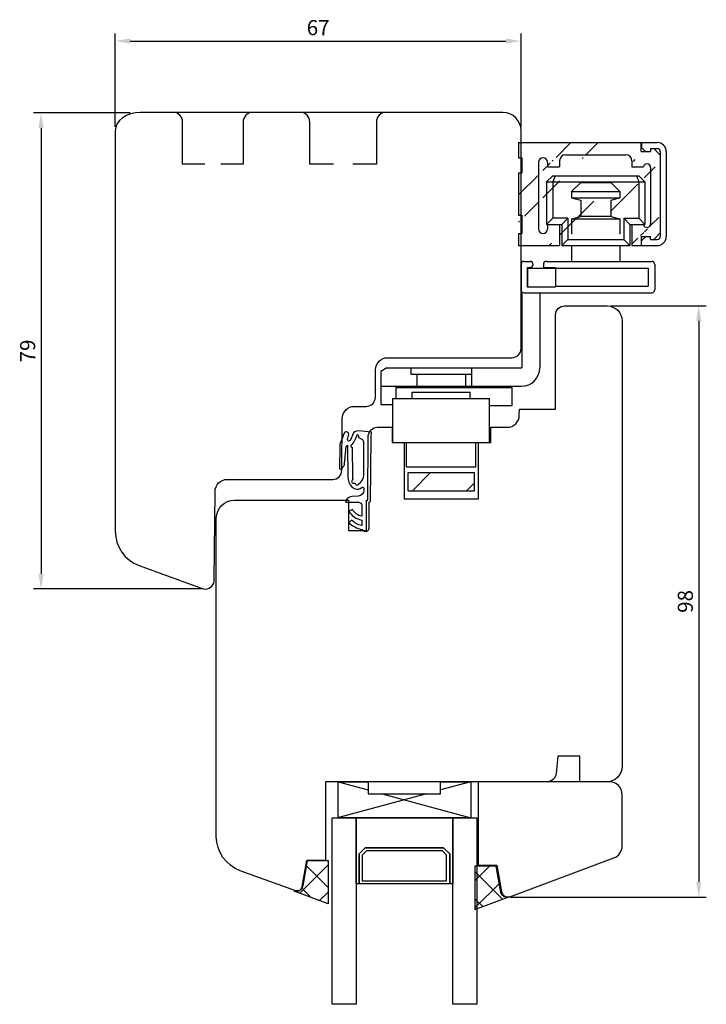
# Model space of a CAD drawing. Units: millimetres. Extents: x 61 to 904, y 111 to 801.
# Drawn here: x 61 to 175, y 638 to 801 of the extents above; entities that cross this region are included whole.
import ezdxf

# ---------------------------------------------------------------- set-up
doc = ezdxf.new("R2010")
doc.units = ezdxf.units.MM
for name, color, linetype in [('cotes', 150, 'Continuous'), ('ferrage', 92, 'Continuous'), ('Fraisage optionnel', 5, 'Continuous'), ('joints edpm', 6, 'Continuous'), ('joints silicone', 8, 'Continuous'), ('profiles bois', 7, 'Continuous'), ('vitrage', 4, 'Continuous')]:
    doc.layers.add(name, color=color, linetype=linetype)
doc.styles.get("Standard").update_dxf_attribs({"font": 'arial.ttf'})
doc.dimstyles.new('Annotatif', dxfattribs={"dimscale": 0, "dimtxt": 2.5, "dimasz": 2.5, "dimexe": 1.25, "dimexo": 0.625, "dimtad": 1, "dimdec": 0, "dimtxsty": 'Standard', "dimcen": 2.5, "dimadec": 0, "dimazin": 0, "dimtfac": 1, "dimtdec": 0, "dimtmove": 0, "dimatfit": 3, "dimfxl": 1, "dimarcsym": 0})
pattern_1 = [(45, (0, 347.45), (-2.245064, 2.245064), []), (135, (0, 347.45), (-2.245064, -2.245064), [])]
pattern_2 = [(45, (0.216, 346.348), (-6.7352, 6.7352), []), (45, (4.706, 346.348), (-6.7352, 6.7352), [])]

# ---------------------------------------------------------------- blocks, each defined once
blk = doc.blocks.new('*D11')
at = {"layer": 'cotes', "color": 0, "lineweight": -2, "transparency": 16777216}
for p, q in [((76.59, 783.7), (76.59, 799.19)), ((143.83, 783.71), (143.83, 799.19)), ((79.09, 797.94), (141.33, 797.94))]:
    blk.add_line(p, q, dxfattribs=at)
at = {"layer": 'cotes', "color": 0, "transparency": 16777216}
for points in [[(79.09, 798.36), (79.09, 797.52), (76.59, 797.94)], [(141.33, 798.36), (141.33, 797.52), (143.83, 797.94)]]:
    blk.add_solid(points, dxfattribs=at)
at = {"layer": 'Defpoints', "color": 0, "transparency": 16777216}
for p in [(143.83, 797.94), (76.59, 783.08), (143.83, 783.09)]:
    blk.add_point(p, dxfattribs=at)
at = {"layer": 'cotes', "color": 0, "transparency": 16777216, "insert": (110.21, 799.84), "char_height": 2.5, "attachment_point": 5}
blk.add_mtext('67', dxfattribs=at)
blk = doc.blocks.new('*D12')
at = {"layer": 'cotes', "color": 0, "lineweight": -2, "transparency": 16777216}
for p, q in [((79.09, 786.02), (63.05, 786.02)), ((64.3, 783.52), (64.3, 709.63)), ((91.1, 707.13), (63.05, 707.13))]:
    blk.add_line(p, q, dxfattribs=at)
at = {"layer": 'cotes', "color": 0, "transparency": 16777216}
for points in [[(63.89, 783.52), (64.72, 783.52), (64.3, 786.02)], [(63.89, 709.63), (64.72, 709.63), (64.3, 707.13)]]:
    blk.add_solid(points, dxfattribs=at)
at = {"layer": 'Defpoints', "color": 0, "transparency": 16777216}
for p in [(79.72, 786.02), (64.3, 707.13), (91.72, 707.13)]:
    blk.add_point(p, dxfattribs=at)
at = {"layer": 'cotes', "color": 0, "transparency": 16777216, "insert": (62.4, 746.57), "char_height": 2.5, "attachment_point": 5, "rotation": 90}
blk.add_mtext('79', dxfattribs=at)
blk = doc.blocks.new('*D13')
at = {"layer": 'cotes', "color": 0, "lineweight": -2, "transparency": 16777216}
for p, q in [((158.7, 754.05), (174.52, 754.05)), ((173.27, 751.55), (173.27, 658.56)), ((142.06, 656.06), (174.52, 656.06))]:
    blk.add_line(p, q, dxfattribs=at)
at = {"layer": 'cotes', "color": 0, "transparency": 16777216}
for points in [[(172.85, 751.55), (173.69, 751.55), (173.27, 754.05)], [(172.85, 658.56), (173.69, 658.56), (173.27, 656.06)]]:
    blk.add_solid(points, dxfattribs=at)
at = {"layer": 'Defpoints', "color": 0, "transparency": 16777216}
for p in [(158.07, 754.05), (141.43, 656.06), (173.27, 656.06)]:
    blk.add_point(p, dxfattribs=at)
at = {"layer": 'cotes', "color": 0, "transparency": 16777216, "insert": (171.37, 705.06), "char_height": 2.5, "attachment_point": 5, "rotation": 90}
blk.add_mtext('98', dxfattribs=at)

msp = doc.modelspace()

# ---------------------------------------------------------------- hatches: boundary and pattern name
at = {"layer": 'ferrage'}
h = msp.add_hatch(dxfattribs=at)
h.set_pattern_fill('ANSI32', color=256)
h.set_pattern_definition(pattern_2)
edge = h.paths.add_edge_path()
edge.add_line((143.43, 781.11), (163.7, 781.11))
edge.add_line((148.22, 777.09), (150.22, 777.09))
edge.add_line((148.22, 777.85), (148.22, 777.09))
edge.add_line((150.22, 778.1), (150.22, 777.09))
edge.add_line((151.22, 779.1), (161.2, 779.1))
edge.add_line((146.72, 777.85), (146.72, 766.8))
edge.add_spline(control_points=[(148.22, 777.85), (148.22, 778.26), (147.88, 778.6), (147.47, 778.6), (147.06, 778.6), (146.72, 778.26), (146.72, 777.85)], knot_values=[0, 0, 0, 0, 1, 1, 1, 2, 2, 2, 2], degree=3, periodic=0)
edge.add_spline(control_points=[(151.22, 779.1), (150.66, 779.1), (150.22, 778.65), (150.22, 778.1)], knot_values=[0, 0, 0, 0, 1, 1, 1, 1], degree=3, periodic=0)
edge.add_line((143.43, 778.6), (143.93, 778.6))
edge.add_line((143.43, 776.09), (143.93, 776.09))
edge.add_line((143.43, 781.11), (143.43, 778.6))
edge.add_line((143.43, 776.09), (143.43, 769.06))
edge.add_line((143.93, 778.6), (143.93, 776.09))
edge.add_line((143.43, 764.04), (150.22, 764.04))
edge.add_line((143.43, 766.04), (143.93, 766.04))
edge.add_line((143.43, 766.04), (143.43, 764.04))
edge.add_line((143.93, 769.06), (143.93, 766.04))
edge.add_line((143.43, 769.06), (143.93, 769.06))
edge.add_line((148.22, 767.55), (148.22, 766.8))
edge.add_spline(control_points=[(146.72, 766.8), (146.72, 766.38), (147.06, 766.04), (147.47, 766.04), (147.88, 766.04), (148.22, 766.38), (148.22, 766.8)], knot_values=[0, 0, 0, 0, 1, 1, 1, 2, 2, 2, 2], degree=3, periodic=0)
edge.add_line((150.22, 767.55), (150.22, 764.04))
edge.add_line((165.3, 776.99), (165.3, 767.65))
edge.add_line((162.2, 777.23), (162.33, 777.09))
edge.add_spline(control_points=[(162.2, 778.1), (162.2, 778.65), (161.75, 779.1), (161.2, 779.1)], knot_values=[0, 0, 0, 0, 1, 1, 1, 1], degree=3, periodic=0)
edge.add_spline(control_points=[(165.3, 776.99), (165.3, 777.33), (165.03, 777.6), (164.7, 777.6), (164.41, 777.6), (164.16, 777.38), (164.11, 777.09)], knot_values=[0, 0, 0, 0, 1, 1, 1, 2, 2, 2, 2], degree=3, periodic=0)
edge.add_line((162.2, 778.1), (162.2, 777.09))
edge.add_line((162.2, 777.09), (164.11, 777.09))
edge.add_spline(control_points=[(164.8, 767.06), (165.09, 767.11), (165.3, 767.36), (165.3, 767.65)], knot_values=[1, 1, 1, 1, 2, 2, 2, 2], degree=3, periodic=0)
edge.add_spline(control_points=[(164.11, 767.55), (164.16, 767.22), (164.47, 767), (164.8, 767.06)], knot_values=[0, 0, 0, 0, 1, 1, 1, 1], degree=3, periodic=0)
edge.add_line((162.2, 764.04), (163.7, 764.04))
edge.add_line((162.2, 767.55), (162.2, 764.04))
edge.add_line((163.7, 765.54), (163.7, 764.04))
edge.add_line((163.7, 765.54), (165.3, 765.54))
edge.add_line((161.85, 767.55), (164.35, 767.55))
edge.add_line((165.8, 765.04), (166.9, 766.15))
edge.add_line((166.89, 779.61), (166.89, 765.54))
edge.add_line((165.8, 780.11), (166.9, 779))
edge.add_line((165.3, 780.11), (166.4, 780.11))
edge.add_line((165.3, 780.11), (165.3, 779.61))
edge.add_line((163.7, 779.61), (163.7, 781.11))
edge.add_line((163.7, 779.61), (165.3, 779.61))
edge.add_line((165.3, 765.04), (165.3, 765.54))
edge.add_line((165.3, 765.04), (166.4, 765.04))
h = msp.add_hatch(dxfattribs=at)
h.set_pattern_fill('ANSI32', color=256)
h.set_pattern_definition(pattern_2)
h.paths.add_polyline_path([(125.1, 726.42), (136.09, 726.42), (136.09, 723.41), (125.1, 723.41)])
at = {"layer": 'joints silicone'}
h = msp.add_hatch(dxfattribs=at)
h.set_pattern_fill('ANSI37', color=256)
h.set_pattern_definition(pattern_1)
edge = h.paths.add_edge_path()
edge.add_spline(control_points=[(107.58, 657.82), (107.57, 657.76), (107.55, 657.7), (107.53, 657.64), (107.34, 657.11), (106.76, 656.83), (106.24, 657.03), (106.24, 657.03), (111.87, 654.95), (111.87, 654.95), (111.87, 654.95), (111.87, 662.11), (111.87, 662.11), (111.87, 662.11), (108.32, 662.11), (108.32, 662.11), (108.32, 662.11), (107.58, 657.82), (107.58, 657.82)], knot_values=[0, 0, 0, 0, 1, 1, 1, 2, 2, 2, 3, 3, 3, 4, 4, 4, 5, 5, 5, 6, 6, 6, 6], degree=3, periodic=0)
h = msp.add_hatch(dxfattribs=at)
h.set_pattern_fill('ANSI37', color=256)
h.set_pattern_definition(pattern_1)
edge = h.paths.add_edge_path()
edge.add_spline(control_points=[(140.48, 656.86), (140.49, 656.81), (140.5, 656.75), (140.52, 656.69), (140.71, 656.16), (141.3, 655.88), (141.82, 656.08), (141.82, 656.08), (136.19, 654), (136.19, 654), (136.19, 654), (136.19, 661.16), (136.19, 661.16), (136.19, 661.16), (139.73, 661.16), (139.73, 661.16), (139.73, 661.16), (140.48, 656.86), (140.48, 656.86)], knot_values=[0, 0, 0, 0, 1, 1, 1, 2, 2, 2, 3, 3, 3, 4, 4, 4, 5, 5, 5, 6, 6, 6, 6], degree=3, periodic=0)

# ---------------------------------------------------------------- linework, layer by layer
at = {"layer": 'ferrage'}
for p, q in [((143.43, 781.11), (143.43, 778.6)), ((143.43, 781.11), (163.7, 781.11)), ((163.7, 779.61), (163.7, 781.11)), ((163.8, 781.11), (166.4, 781.11)), ((163.8, 781.11), (163.8, 780.31)), ((163.8, 780.31), (164.5, 779.6)), ((143.43, 778.6), (143.93, 778.6)), ((143.93, 778.6), (143.93, 776.09)), ((151.22, 779.1), (161.2, 779.1)), ((163.7, 779.61), (165.3, 779.61)), ((165.3, 780.11), (166.4, 780.11)), ((165.3, 780.11), (165.3, 779.61)), ((165.8, 780.11), (166.9, 779)), ((166.89, 779.61), (166.89, 765.54)), ((167.89, 779.61), (167.89, 765.54)), ((146.72, 777.85), (146.72, 766.8)), ((148.22, 777.85), (148.22, 777.09)), ((148.22, 777.09), (150.22, 777.09)), ((150.22, 778.1), (150.22, 777.09)), ((162.2, 778.1), (162.2, 777.09)), ((162.2, 777.23), (162.33, 777.09)), ((162.2, 777.09), (164.11, 777.09)), ((165.3, 776.99), (165.3, 767.65)), ((143.43, 776.09), (143.43, 769.06)), ((143.43, 776.09), (143.93, 776.09)), ((148.07, 774.58), (149.07, 775.59)), ((149.48, 775.59), (149.07, 774.58)), ((149.07, 775.59), (163.35, 775.59)), ((162.94, 775.59), (163.35, 774.58)), ((164.35, 774.58), (163.35, 775.59)), ((148.07, 774.58), (164.35, 774.58)), ((148.07, 774.58), (148.07, 767.55)), ((149.07, 774.58), (149.07, 768.56)), ((152.21, 772.98), (153.71, 774.48)), ((153.71, 774.48), (158.71, 774.48)), ((158.71, 774.48), (160.2, 772.98)), ((163.35, 774.58), (163.35, 768.56)), ((164.35, 774.58), (164.35, 767.55)), ((152.21, 772.98), (152.21, 771.97)), ((152.21, 772.98), (160.2, 772.98)), ((152.21, 771.97), (153.71, 771.57)), ((152.21, 771.97), (160.2, 771.97)), ((158.71, 771.57), (160.2, 771.97)), ((160.2, 772.98), (160.2, 771.97)), ((153.71, 771.57), (153.71, 768.86)), ((158.71, 771.57), (158.71, 768.86)), ((143.43, 769.06), (143.93, 769.06)), ((143.93, 769.06), (143.93, 766.04)), ((152.21, 768.46), (153.71, 768.86)), ((158.71, 768.86), (153.71, 768.86)), ((158.71, 768.86), (160.2, 768.46)), ((149.07, 768.56), (148.07, 767.55)), ((148.07, 767.55), (150.57, 767.55)), ((148.22, 767.55), (148.22, 766.8)), ((151.56, 768.56), (149.07, 768.56)), ((150.22, 767.55), (150.22, 764.04)), ((151.57, 768.56), (150.57, 767.55)), ((150.57, 767.55), (150.57, 764.04)), ((151.56, 768.56), (151.56, 765.04)), ((152.21, 768.46), (152.21, 765.95)), ((152.21, 768.46), (160.2, 768.46)), ((160.2, 768.46), (160.2, 765.95)), ((160.85, 768.56), (161.85, 767.55)), ((160.85, 768.56), (160.85, 765.04)), ((160.85, 768.56), (163.35, 768.56)), ((161.85, 767.55), (164.35, 767.55)), ((161.85, 767.55), (161.85, 764.04)), ((162.2, 767.55), (162.2, 764.04)), ((163.35, 768.56), (164.35, 767.55)), ((143.43, 766.04), (143.43, 764.04)), ((143.43, 766.04), (143.93, 766.04)), ((163.7, 765.54), (165.3, 765.54)), ((163.7, 765.54), (163.7, 764.04)), ((163.8, 764.84), (164.5, 765.54)), ((165.3, 765.04), (165.3, 765.54)), ((165.8, 765.04), (166.9, 766.15)), ((143.43, 764.04), (150.22, 764.04)), ((151.57, 765.04), (150.57, 764.04)), ((150.57, 764.04), (161.85, 764.04)), ((151.56, 765.04), (160.85, 765.04)), ((152.21, 764.04), (152.21, 761.42)), ((160.2, 764.04), (160.2, 761.42)), ((160.85, 765.04), (161.85, 764.04)), ((162.2, 764.04), (163.7, 764.04)), ((163.8, 764.04), (163.8, 764.84)), ((163.8, 764.04), (166.4, 764.04)), ((165.3, 765.04), (166.4, 765.04)), ((143.83, 760.92), (143.83, 756.7)), ((144.33, 761.42), (145.32, 761.42)), ((147.52, 760.92), (147.52, 760.42)), ((148.02, 761.42), (165.5, 761.42)), ((166, 760.92), (166, 756.7)), ((144.83, 760.42), (144.83, 757.21)), ((144.83, 760.42), (145.32, 760.42)), ((144.92, 760.32), (164.9, 760.32)), ((144.92, 760.32), (144.92, 757.31)), ((147.52, 760.42), (149.52, 760.42)), ((149.52, 760.42), (149.52, 757.21)), ((164.9, 760.32), (164.9, 757.31)), ((149.52, 757.31), (164.9, 757.31)), ((143.93, 756.4), (143.93, 743.75)), ((144.33, 756.2), (165.5, 756.2)), ((144.83, 757.21), (149.52, 757.21)), ((146.92, 756.2), (146.92, 743.75)), ((121.61, 743.75), (120.61, 743.17)), ((120.61, 743.17), (120.61, 737.72)), ((121.61, 743.75), (143.93, 743.75)), ((125.58, 743.75), (125.58, 742.74)), ((125.58, 742.74), (135.61, 742.74)), ((126.57, 742.74), (126.57, 740.73)), ((134.61, 742.74), (134.61, 740.73)), ((135.59, 743.75), (135.59, 740.73)), ((135.61, 743.75), (135.61, 742.74)), ((120.61, 740.73), (143.93, 740.73)), ((123.1, 740.73), (123.1, 738.72)), ((123.1, 740.53), (142.38, 740.53)), ((125.8, 738.72), (125.8, 739.73)), ((125.8, 739.73), (135.39, 739.73)), ((135.39, 738.72), (135.39, 739.73)), ((142.38, 737.52), (142.38, 740.53)), ((120.61, 737.72), (122.61, 737.72)), ((122.61, 738.72), (138.58, 738.72)), ((122.61, 731.39), (122.61, 738.72)), ((138.58, 731.39), (138.58, 738.72)), ((138.58, 737.52), (142.38, 737.52)), ((122.61, 731.39), (138.58, 731.39)), ((124.45, 731.39), (124.45, 722.05)), ((124.85, 727.37), (124.85, 731.39)), ((136.34, 727.37), (136.34, 731.39)), ((136.74, 731.39), (136.74, 722.05)), ((124.85, 727.37), (136.34, 727.37)), ((125.1, 723.41), (125.1, 726.42)), ((125.1, 726.42), (136.09, 726.42)), ((136.09, 723.41), (136.09, 726.42)), ((125.1, 723.41), (136.09, 723.41)), ((124.45, 722.05), (136.74, 722.05))]:
    msp.add_line(p, q, dxfattribs=at)
for points in [[(167.89, 779.61), (167.89, 780.44), (167.22, 781.11), (166.4, 781.11)], [(151.22, 779.1), (150.66, 779.1), (150.22, 778.65), (150.22, 778.1)], [(162.2, 778.1), (162.2, 778.65), (161.75, 779.1), (161.2, 779.1)], [(166.89, 779.61), (166.89, 779.88), (166.67, 780.11), (166.4, 780.11)], [(164.11, 767.55), (164.16, 767.22), (164.47, 767), (164.8, 767.06)], [(164.8, 767.06), (165.09, 767.11), (165.3, 767.36), (165.3, 767.65)], [(166.4, 765.04), (166.67, 765.04), (166.89, 765.27), (166.89, 765.54)], [(166.4, 764.04), (167.22, 764.04), (167.89, 764.71), (167.89, 765.54)], [(144.33, 761.42), (144.05, 761.42), (143.83, 761.2), (143.83, 760.92)], [(148.02, 761.42), (147.74, 761.42), (147.52, 761.2), (147.52, 760.92)], [(166, 760.92), (166, 761.2), (165.77, 761.42), (165.5, 761.42)], [(143.83, 756.7), (143.83, 756.43), (144.05, 756.2), (144.33, 756.2)], [(165.5, 756.2), (165.77, 756.2), (166, 756.43), (166, 756.7)], [(143.93, 740.73), (145.58, 740.73), (146.92, 742.08), (146.92, 743.75)]]:
    msp.add_open_spline(points, degree=3, dxfattribs=at)
for points in [[(148.22, 777.85), (148.22, 778.26), (147.88, 778.6), (147.47, 778.6), (147.06, 778.6), (146.72, 778.26), (146.72, 777.85)], [(165.3, 776.99), (165.3, 777.33), (165.03, 777.6), (164.7, 777.6), (164.41, 777.6), (164.16, 777.38), (164.11, 777.09)], [(146.72, 766.8), (146.72, 766.38), (147.06, 766.04), (147.47, 766.04), (147.88, 766.04), (148.22, 766.38), (148.22, 766.8)], [(145.32, 760.42), (145.6, 760.42), (145.82, 760.64), (145.82, 760.92), (145.82, 761.2), (145.6, 761.42), (145.32, 761.42)]]:
    msp.add_open_spline(points, degree=3, knots=[0, 0, 0, 0, 1, 1, 1, 2, 2, 2, 2], dxfattribs=at)
at = {"layer": 'Fraisage optionnel'}
for points in [[(87.75, 784.5), (87.75, 785.39), (87.08, 786.11), (86.25, 786.11)], [(99.29, 786.11), (98.46, 786.11), (97.78, 785.39), (97.78, 784.5)], [(107.31, 786.11), (107.31, 786.11), (99.29, 786.11), (99.29, 786.11)], [(108.82, 784.5), (108.82, 785.39), (108.15, 786.11), (107.31, 786.11)], [(121.36, 786.11), (120.53, 786.11), (119.86, 785.39), (119.86, 784.5)], [(87.75, 777.53), (87.75, 777.53), (87.75, 784.5), (87.75, 784.5)], [(97.78, 784.5), (97.78, 784.5), (97.78, 777.53), (97.78, 777.53)], [(108.82, 777.53), (108.82, 777.53), (108.82, 784.5), (108.82, 784.5)], [(119.86, 784.5), (119.86, 784.5), (119.86, 777.53), (119.86, 777.53)], [(91.43, 777.53), (91.43, 777.53), (87.75, 777.53), (87.75, 777.53)], [(97.78, 777.53), (97.78, 777.53), (94.11, 777.53), (94.11, 777.53)], [(112.75, 777.53), (112.75, 777.53), (108.82, 777.53), (108.82, 777.53)], [(119.86, 777.53), (119.86, 777.53), (115.93, 777.53), (115.93, 777.53)]]:
    msp.add_open_spline(points, degree=3, dxfattribs=at)
at = {"layer": 'joints edpm'}
for points in [[(114.5, 732.92), (114.35, 732.42), (114.15, 731.93), (113.93, 731.45)], [(114.93, 733.18), (114.74, 733.2), (114.56, 733.09), (114.5, 732.92)], [(115.27, 732.77), (115.3, 732.97), (115.15, 733.15), (114.93, 733.18)], [(116.88, 733.32), (116.46, 733.35), (116.07, 733.1), (115.95, 732.72)], [(119.05, 733.13), (119.05, 733.13), (116.88, 733.32), (116.88, 733.32)], [(118.98, 732.43), (118.98, 732.43), (119.05, 733.13), (119.05, 733.13)], [(113.93, 731.45), (113.83, 731.21), (113.78, 730.95), (113.78, 730.7)], [(115.25, 731.64), (115.13, 731.65), (115.05, 731.76), (115.07, 731.87)], [(115.07, 731.87), (115.15, 732.17), (115.22, 732.47), (115.27, 732.77)], [(115.48, 731.73), (115.43, 731.66), (115.34, 731.62), (115.25, 731.64)], [(115.95, 732.72), (115.85, 732.37), (115.69, 732.04), (115.48, 731.73)], [(116.63, 732.68), (116.46, 732.02), (116.12, 731.4), (115.64, 730.88)], [(116.8, 732.64), (116.75, 732.66), (116.69, 732.68), (116.63, 732.68)], [(116.92, 732.21), (117.01, 732.36), (116.96, 732.55), (116.8, 732.64)], [(117.4, 731.93), (117.4, 731.93), (116.92, 732.21), (116.92, 732.21)], [(117.77, 731.45), (117.77, 731.67), (117.62, 731.86), (117.4, 731.93)], [(117.77, 726.03), (117.77, 726.03), (117.77, 731.45), (117.77, 731.45)], [(118.88, 721.64), (118.88, 721.64), (118.98, 732.35), (118.98, 732.35)], [(118.98, 732.35), (118.98, 732.35), (118.98, 732.43), (118.98, 732.43)], [(113.78, 730.7), (113.78, 730.7), (113.75, 727.18), (113.75, 727.18)], [(114.57, 727.88), (114.57, 727.88), (114.86, 730.75), (114.86, 730.75)], [(114.86, 730.75), (114.87, 730.84), (114.95, 730.92), (115.05, 730.93)], [(115.05, 730.93), (115.05, 730.93), (115.11, 725.7), (115.11, 725.7)], [(115.64, 730.88), (115.59, 730.78), (115.65, 730.66), (115.76, 730.61)], [(115.76, 730.61), (115.79, 730.61), (115.81, 730.6), (115.84, 730.6)], [(115.84, 730.6), (115.84, 730.6), (115.9, 725.71), (115.9, 725.71)], [(113.75, 727.18), (113.75, 727.18), (113.76, 727.07), (113.76, 727.07)], [(113.76, 727.07), (113.78, 726.99), (113.87, 726.93), (113.96, 726.94)], [(113.96, 726.94), (114, 726.95), (114.04, 726.97), (114.06, 727)], [(114.06, 727), (114.06, 727), (114.34, 727.34), (114.34, 727.34)], [(114.34, 727.34), (114.47, 727.49), (114.56, 727.68), (114.57, 727.88)], [(115.11, 725.7), (115.12, 725.08), (115.37, 724.49), (115.81, 724.03)], [(115.97, 725.23), (115.8, 725.17), (115.71, 725), (115.77, 724.84)], [(115.77, 724.84), (115.84, 724.68), (116.03, 724.59), (116.2, 724.65)], [(115.9, 725.71), (115.9, 725.55), (115.92, 725.39), (115.97, 725.23)], [(116.2, 724.65), (116.22, 724.66), (116.24, 724.67), (116.25, 724.68)], [(116.25, 724.68), (116.3, 724.62), (116.35, 724.56), (116.4, 724.51)], [(116.97, 724.55), (117.47, 724.9), (117.77, 725.45), (117.77, 726.03)], [(115.81, 724.03), (115.96, 723.88), (116.15, 723.77), (116.35, 723.72)], [(116.35, 723.72), (116.73, 723.59), (117.15, 723.69), (117.42, 723.96)], [(116.4, 724.51), (116.44, 724.46), (116.5, 724.43), (116.56, 724.41)], [(116.56, 724.41), (116.71, 724.35), (116.9, 724.41), (116.97, 724.55)], [(117.77, 723.45), (117.77, 722.96), (117.36, 722.55), (116.83, 722.52)], [(117.77, 723.79), (117.77, 723.79), (117.77, 723.45), (117.77, 723.45)], [(115.78, 722.45), (115.23, 722.42), (114.79, 722.02), (114.74, 721.5)], [(114.74, 721.5), (114.74, 721.5), (115.3, 721.5), (115.3, 721.5)], [(115.3, 721.5), (115.3, 721.5), (116.87, 721.5), (116.87, 721.5)], [(116.83, 722.52), (116.83, 722.52), (115.78, 722.45), (115.78, 722.45)], [(116.87, 721.5), (117.18, 721.5), (117.42, 721.27), (117.42, 720.99)], [(118.65, 721.5), (118.65, 721.5), (118.88, 721.64), (118.88, 721.64)], [(118.65, 717.22), (118.65, 717.22), (118.65, 721.5), (118.65, 721.5)], [(115.91, 720.31), (115.91, 720.31), (115.31, 720.03), (115.31, 720.03)], [(115.31, 720.03), (115.73, 719.26), (116.51, 718.71), (117.42, 718.53)], [(117.42, 719.17), (116.75, 719.31), (116.19, 719.73), (115.91, 720.31)], [(117.42, 720.99), (117.42, 720.99), (117.42, 719.17), (117.42, 719.17)], [(115.76, 718.54), (115.76, 718.54), (115.3, 718.09), (115.3, 718.09)], [(117.42, 717.63), (116.78, 717.77), (116.2, 718.09), (115.76, 718.54)], [(117.42, 718.53), (117.42, 718.53), (117.42, 717.63), (117.42, 717.63)], [(115.3, 718.09), (115.91, 717.55), (116.66, 717.17), (117.48, 716.98)], [(117.48, 716.98), (117.63, 716.69), (117.99, 716.57), (118.3, 716.7)], [(118.3, 716.7), (118.52, 716.8), (118.65, 717), (118.65, 717.22)]]:
    msp.add_open_spline(points, degree=3, dxfattribs=at)
msp.add_open_spline([(117.42, 723.96), (117.45, 723.98), (117.5, 724), (117.55, 724), (117.67, 724), (117.77, 723.9), (117.77, 723.79)], degree=3, knots=[22, 22, 22, 22, 23, 23, 23, 24, 24, 24, 24], dxfattribs=at)
at = {"layer": 'joints silicone'}
for points in [[(107.58, 657.82), (107.57, 657.76), (107.55, 657.7), (107.53, 657.64), (107.34, 657.11), (106.76, 656.83), (106.24, 657.03), (106.24, 657.03), (111.87, 654.95), (111.87, 654.95), (111.87, 654.95), (111.87, 662.11), (111.87, 662.11), (111.87, 662.11), (108.32, 662.11), (108.32, 662.11), (108.32, 662.11), (107.58, 657.82), (107.58, 657.82)], [(140.48, 656.86), (140.49, 656.81), (140.5, 656.75), (140.52, 656.69), (140.71, 656.16), (141.3, 655.88), (141.82, 656.08), (141.82, 656.08), (136.19, 654), (136.19, 654), (136.19, 654), (136.19, 661.16), (136.19, 661.16), (136.19, 661.16), (139.73, 661.16), (139.73, 661.16), (139.73, 661.16), (140.48, 656.86), (140.48, 656.86)]]:
    msp.add_open_spline(points, degree=3, knots=[0, 0, 0, 0, 1, 1, 1, 2, 2, 2, 3, 3, 3, 4, 4, 4, 5, 5, 5, 6, 6, 6, 6], dxfattribs=at)
at = {"layer": 'profiles bois'}
for points in [[(80.76, 786.11), (78.46, 786.11), (76.59, 784.76), (76.59, 783.08)], [(76.59, 783.08), (76.59, 783.08), (76.59, 716.56), (76.59, 716.56)], [(143.83, 746.98), (143.83, 746.98), (143.83, 783.09), (143.83, 783.09)], [(149.54, 752.54), (149.54, 753.37), (150.22, 754.05), (151.05, 754.05)], [(151.05, 754.05), (151.05, 754.05), (158.07, 754.05), (158.07, 754.05)], [(149.54, 736.94), (149.54, 736.94), (149.54, 752.54), (149.54, 752.54)], [(142.32, 745.46), (143.15, 745.46), (143.83, 746.14), (143.83, 746.98)], [(119.73, 743.46), (119.74, 744.57), (120.63, 745.46), (121.73, 745.46)], [(121.73, 745.46), (121.73, 745.46), (142.32, 745.46), (142.32, 745.46)], [(119.69, 738.89), (119.69, 738.89), (119.73, 743.46), (119.73, 743.46)], [(118.18, 737.39), (119.01, 737.39), (119.68, 738.06), (119.69, 738.89)], [(114.21, 735.39), (114.21, 736.49), (115.11, 737.39), (116.21, 737.39)], [(116.21, 737.39), (116.21, 737.39), (118.18, 737.39), (118.18, 737.39)], [(143.54, 735.92), (143.54, 735.92), (143.59, 736.94), (143.59, 736.94)], [(143.59, 736.94), (143.59, 736.94), (146.53, 736.94), (146.53, 736.94)], [(146.53, 736.94), (146.53, 736.94), (149.54, 736.94), (149.54, 736.94)], [(114.13, 726.78), (114.13, 726.78), (114.21, 735.39), (114.21, 735.39)], [(141.53, 733.92), (142.63, 733.92), (143.53, 734.81), (143.54, 735.92)], [(118.52, 732.43), (118.53, 733.26), (119.2, 733.92), (120.03, 733.92)], [(120.03, 733.92), (120.03, 733.92), (122.45, 733.92), (122.45, 733.92)], [(122.45, 733.92), (122.45, 733.92), (122.45, 731.41), (122.45, 731.41)], [(138.8, 731.41), (138.8, 731.41), (138.8, 733.92), (138.8, 733.92)], [(138.8, 733.92), (138.8, 733.92), (141.53, 733.92), (141.53, 733.92)], [(118.43, 721.85), (118.43, 721.85), (118.52, 732.43), (118.52, 732.43)], [(122.45, 731.41), (122.45, 731.41), (124.45, 731.41), (124.45, 731.41)], [(124.45, 731.41), (124.45, 731.41), (124.45, 722.05), (124.45, 722.05)], [(136.8, 722.05), (136.8, 722.05), (136.8, 731.41), (136.8, 731.41)], [(136.8, 731.41), (136.8, 731.41), (138.8, 731.41), (138.8, 731.41)], [(112.63, 725.28), (113.45, 725.28), (114.12, 725.95), (114.13, 726.78)], [(93.13, 723.27), (93.14, 724.38), (94.04, 725.28), (95.14, 725.28)], [(95.14, 725.28), (95.14, 725.28), (112.63, 725.28), (112.63, 725.28)], [(93, 708.61), (93, 708.61), (93.13, 723.27), (93.13, 723.27)], [(93.34, 718.83), (93.34, 720.5), (94.69, 721.85), (96.35, 721.85)], [(96.35, 721.85), (96.35, 721.85), (115.22, 721.85), (115.22, 721.85)], [(115.22, 721.85), (115.22, 721.85), (115.22, 716.82), (115.22, 716.82)], [(118.23, 716.82), (118.23, 716.82), (118.23, 721.85), (118.23, 721.85)], [(118.23, 721.85), (118.23, 721.85), (118.43, 721.85), (118.43, 721.85)], [(124.45, 722.05), (124.45, 722.05), (136.8, 722.05), (136.8, 722.05)], [(93.34, 666.1), (93.34, 666.1), (93.34, 718.83), (93.34, 718.83)], [(76.59, 716.71), (76.59, 714.16), (78.17, 711.89), (80.55, 711.02)], [(115.22, 716.82), (115.22, 716.82), (118.23, 716.82), (118.23, 716.82)], [(80.55, 711.02), (80.55, 711.02), (90.98, 707.2), (90.98, 707.2)], [(92.91, 708.11), (92.97, 708.27), (93, 708.44), (93, 708.61)], [(90.98, 707.2), (91.76, 706.91), (92.63, 707.32), (92.91, 708.11)], [(149.91, 679.41), (149.91, 679.41), (149.66, 676.56), (149.66, 676.56)], [(153.56, 679.41), (153.56, 679.41), (149.91, 679.41), (149.91, 679.41)], [(153.56, 675.18), (153.56, 675.18), (153.56, 679.41), (153.56, 679.41)], [(160.58, 677.7), (160.58, 676.31), (159.46, 675.18), (158.07, 675.18)], [(149.66, 676.56), (149.59, 675.78), (148.94, 675.18), (148.16, 675.18)], [(148.16, 675.18), (148.16, 675.18), (111.41, 675.18), (111.41, 675.18)], [(111.41, 675.18), (111.41, 675.18), (111.41, 662.1), (111.41, 662.1)], [(136.7, 675.16), (136.7, 675.16), (136.7, 661.36), (136.7, 661.36)], [(158.5, 675.16), (158.5, 675.16), (136.7, 675.16), (136.7, 675.16)], [(158.07, 675.18), (158.07, 675.18), (153.56, 675.18), (153.56, 675.18)], [(160.58, 673.04), (160.58, 674.21), (159.65, 675.16), (158.5, 675.16)], [(160.58, 664.53), (160.58, 664.53), (160.58, 673.04), (160.58, 673.04)], [(97.3, 660.42), (94.93, 661.29), (93.34, 663.56), (93.34, 666.1)], [(159.22, 662.54), (160.04, 662.84), (160.58, 663.64), (160.58, 664.53)], [(108.4, 662.1), (108.4, 662.1), (107.66, 657.9), (107.66, 657.9)], [(111.41, 662.1), (111.41, 662.1), (108.4, 662.1), (108.4, 662.1)], [(136.7, 661.36), (136.7, 661.36), (139.82, 661.36), (139.82, 661.36)], [(139.82, 661.36), (139.82, 661.36), (140.58, 656.93), (140.58, 656.93)], [(141.96, 656.11), (141.96, 656.11), (159.22, 662.54), (159.22, 662.54)], [(106.33, 657.13), (106.33, 657.13), (97.3, 660.42), (97.3, 660.42)], [(107.61, 657.73), (107.42, 657.21), (106.85, 656.94), (106.33, 657.13)], [(107.66, 657.9), (107.65, 657.84), (107.63, 657.79), (107.61, 657.73)], [(140.58, 656.93), (140.68, 656.35), (141.22, 655.96), (141.78, 656.06)], [(141.78, 656.06), (141.84, 656.07), (141.9, 656.09), (141.96, 656.11)]]:
    msp.add_open_spline(points, degree=3, dxfattribs=at)
for points, knots in [([(143.83, 783.09), (143.83, 784.76), (142.48, 786.11), (140.82, 786.11), (140.82, 786.11), (80.76, 786.11), (80.76, 786.11)], [17, 17, 17, 17, 18, 18, 18, 19, 19, 19, 19]), ([(158.07, 754.05), (159.46, 754.05), (160.58, 752.92), (160.58, 751.53), (160.58, 751.53), (160.58, 677.7), (160.58, 677.7)], [23, 23, 23, 23, 24, 24, 24, 25, 25, 25, 25])]:
    msp.add_open_spline(points, degree=3, knots=knots, dxfattribs=at)
at = {"layer": 'vitrage'}
for p, q in [((113.51, 669.2), (113.51, 675.18)), ((113.51, 675.18), (118.5, 675.18)), ((113.51, 675.18), (118.47, 673.83)), ((118.5, 675.18), (118.5, 673.19)), ((130.5, 673.19), (130.5, 675.18)), ((130.5, 675.18), (135.49, 675.18)), ((135.49, 675.18), (130.5, 673.82)), ((135.49, 675.18), (135.49, 669.2)), ((128.16, 673.19), (113.66, 669.22)), ((118.5, 673.19), (130.5, 673.19)), ((120.83, 673.19), (135.49, 669.2)), ((112.51, 638.28), (112.51, 669.2)), ((112.51, 669.2), (116.5, 669.2)), ((135.49, 669.2), (113.51, 669.2)), ((116.5, 669.2), (116.5, 638.28)), ((116.5, 658.23), (116.5, 669.2)), ((116.5, 669.2), (132.5, 669.2)), ((132.5, 638.28), (132.5, 669.2)), ((132.5, 669.2), (136.49, 669.2)), ((132.5, 669.2), (132.5, 658.23)), ((136.49, 669.2), (136.49, 638.28)), ((118, 664.21), (117, 663.21)), ((117, 663.21), (118, 664.21)), ((117, 663.21), (117, 658.23)), ((117, 658.23), (117, 663.21)), ((118.21, 663.71), (117.5, 663.01)), ((117.5, 663.01), (117.5, 658.72)), ((131, 664.21), (118, 664.21)), ((118, 664.21), (131, 664.21)), ((130.79, 663.71), (118.21, 663.71)), ((131.5, 663.01), (130.79, 663.71)), ((132, 663.21), (131, 664.21)), ((131, 664.21), (132, 663.21)), ((131.5, 658.72), (131.5, 663.01)), ((132, 658.23), (132, 663.21)), ((132, 663.21), (132, 658.23)), ((117, 658.23), (116.5, 658.23)), ((132, 658.23), (117, 658.23)), ((117.5, 658.72), (131.5, 658.72)), ((132.5, 658.23), (132, 658.23)), ((116.5, 638.28), (112.51, 638.28)), ((136.49, 638.28), (132.5, 638.28))]:
    msp.add_line(p, q, dxfattribs=at)

# ---------------------------------------------------------------- dimensions: what is measured, and where the dimension line sits
at = {"layer": 'cotes'}
dim = msp.add_linear_dim(base=(143.83, 797.94), p1=(76.59, 783.08), p2=(143.83, 783.09), dimstyle='Annotatif', dxfattribs=at)
dim.commit()
dim.dimension.update_dxf_attribs({"geometry": '*D11', "text_midpoint": (110.21, 799.84)})
for base, p1, p2, picture, middle in [((64.3, 707.13), (79.72, 786.02), (91.72, 707.13), '*D12', (62.4, 746.57)), ((173.27, 656.06), (158.07, 754.05), (141.43, 656.06), '*D13', (171.37, 705.06))]:
    dim = msp.add_linear_dim(base=base, p1=p1, p2=p2, angle=90, dimstyle='Annotatif', dxfattribs=at)
    dim.commit()
    dim.dimension.update_dxf_attribs({"geometry": picture, "text_midpoint": middle})

doc.saveas('drawing.dxf')
